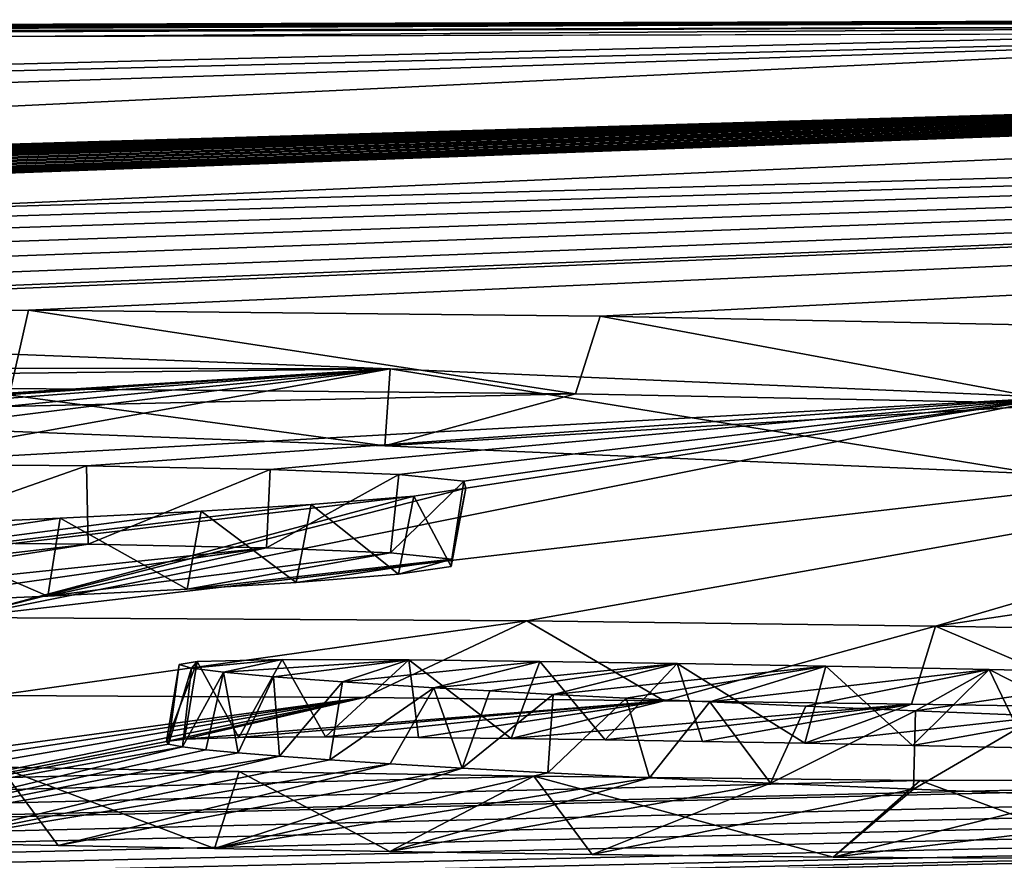
# Model space of a CAD drawing. Units: millimetres. Extents: x -92 to 92, y 23 to 128.
# Drawn here: x -2 to -2, y 128 to 128 of the extents above; entities that cross this region are included whole.
import ezdxf

# ---------------------------------------------------------------- set-up
doc = ezdxf.new("R2010")
doc.units = ezdxf.units.MM
doc.header["$LTSCALE"] = 65.185185
for name, color, linetype in [('100', 7, 'CONTINUOUS'), ('49', 7, 'CONTINUOUS'), ('77', 7, 'CONTINUOUS'), ('78', 7, 'CONTINUOUS'), ('82', 7, 'CONTINUOUS'), ('85', 7, 'CONTINUOUS'), ('90', 7, 'CONTINUOUS'), ('99', 7, 'CONTINUOUS')]:
    doc.layers.add(name, color=color, linetype=linetype)

msp = doc.modelspace()

# ---------------------------------------------------------------- linework, layer by layer
at = {"layer": '100', "color": 252, "linetype": 'Continuous', "true_color": 0x8c8c8c}
for points in [[(-2.13568, 127.8714, -12.19619), (-2.00386, 127.88011, -11.67952), (-1.82269, 127.87834, -11.82024), (-2.13568, 127.8714, -12.19619)], [(-1.88393, 127.86164, -12.81432), (-2.13568, 127.8714, -12.19619), (-1.82269, 127.87834, -11.82024), (-1.88393, 127.86164, -12.81432)], [(-1.88393, 127.86164, -12.81432), (-1.82269, 127.87834, -11.82024), (-1.6635, 127.87513, -12.0424), (-1.88393, 127.86164, -12.81432)], [(-1.67442, 127.85266, -13.3508), (-1.88393, 127.86164, -12.81432), (-1.6635, 127.87513, -12.0424), (-1.67442, 127.85266, -13.3508)]]:
    msp.add_3dface(points, dxfattribs=at)
at = {"layer": '49', "linetype": 'Continuous'}
for points in [[(-3.40284, 127.99208, 0.37888), (-1.51433, 127.99845, 0.01004), (-3.6221, 127.99108, 0.29332), (-3.40284, 127.99208, 0.37888)], [(-3.6221, 127.99108, 0.29332), (-1.51433, 127.99845, 0.01004), (-3.32706, 127.99249, 0.21147), (-3.6221, 127.99108, 0.29332)], [(-3.21893, 127.99284, 0.47993), (-1.51433, 127.99845, 0.01004), (-3.40284, 127.99208, 0.37888), (-3.21893, 127.99284, 0.47993)], [(-3.32706, 127.99249, 0.21147), (-1.51433, 127.99845, 0.01004), (-3.07836, 127.99359, 0.09793), (-3.32706, 127.99249, 0.21147)], [(-3.09468, 127.99329, 0.59721), (-1.51433, 127.99845, 0.01004), (-3.21893, 127.99284, 0.47993), (-3.09468, 127.99329, 0.59721)], [(-2.97088, 127.99366, 0.74369), (-1.51433, 127.99845, 0.01004), (-3.09468, 127.99329, 0.59721), (-2.97088, 127.99366, 0.74369)], [(-3.07836, 127.99359, 0.09793), (-1.51433, 127.99845, 0.01004), (-2.79633, 127.99471, -0.12309), (-3.07836, 127.99359, 0.09793)], [(-2.85113, 127.99396, 0.90118), (-1.51433, 127.99845, 0.01004), (-2.97088, 127.99366, 0.74369), (-2.85113, 127.99396, 0.90118)], [(-2.7558, 127.99412, 1.05389), (-1.51433, 127.99845, 0.01004), (-2.85113, 127.99396, 0.90118), (-2.7558, 127.99412, 1.05389)], [(-1.51433, 127.99845, 0.01004), (-1.51433, 127.99785, -0.94565), (-2.79633, 127.99471, -0.12309), (-1.51433, 127.99845, 0.01004)], [(-1.51433, 127.99783, 0.96017), (-1.51433, 127.99845, 0.01004), (-2.7558, 127.99412, 1.05389), (-1.51433, 127.99783, 0.96017)], [(-1.51433, 127.99643, -1.73031), (-1.51433, 127.99423, -2.5), (-21.13131, 127.50593, -16.8654), (-1.51433, 127.99643, -1.73031)], [(-1.51433, 127.99643, -1.73031), (-21.13131, 127.50593, -16.8654), (-2.90281, 127.99106, -2.19328), (-1.51433, 127.99643, -1.73031)], [(-0.75376, 127.99539, 2.5), (-1.51433, 127.99423, 2.5), (-11.69043, 127.50593, 24.37844), (-0.75376, 127.99539, 2.5)], [(-1.55587, 127.65858, 22.42254), (-0.75376, 127.99539, 2.5), (-11.69043, 127.50593, 24.37844), (-1.55587, 127.65858, 22.42254)], [(-8.86724, 127.7562, -16.79689), (-8.91955, 127.75438, -16.84926), (-0.75355, 127.99539, -2.5), (-8.86724, 127.7562, -16.79689)], [(-0.75355, 127.99539, -2.5), (-8.91955, 127.75438, -16.84926), (-1.51433, 127.99423, -2.5), (-0.75355, 127.99539, -2.5)], [(-8.8097, 127.75783, -16.75521), (-8.86724, 127.7562, -16.79689), (-0.75355, 127.99539, -2.5), (-8.8097, 127.75783, -16.75521)], [(-8.74851, 127.75921, -16.72647), (-8.8097, 127.75783, -16.75521), (-0.75355, 127.99539, -2.5), (-8.74851, 127.75921, -16.72647)], [(-8.68523, 127.76028, -16.71213), (-8.74851, 127.75921, -16.72647), (-0.75355, 127.99539, -2.5), (-8.68523, 127.76028, -16.71213)], [(-8.62481, 127.76084, -16.71853), (-8.68523, 127.76028, -16.71213), (-0.75355, 127.99539, -2.5), (-8.62481, 127.76084, -16.71853)], [(-8.56828, 127.76099, -16.74109), (-8.62481, 127.76084, -16.71853), (-0.75355, 127.99539, -2.5), (-8.56828, 127.76099, -16.74109)], [(-8.51719, 127.76074, -16.778), (-8.56828, 127.76099, -16.74109), (-0.75355, 127.99539, -2.5), (-8.51719, 127.76074, -16.778)], [(-8.46903, 127.76026, -16.82338), (-8.51719, 127.76074, -16.778), (-0.75355, 127.99539, -2.5), (-8.46903, 127.76026, -16.82338)], [(-8.42302, 127.75959, -16.87596), (-8.46903, 127.76026, -16.82338), (-0.75355, 127.99539, -2.5), (-8.42302, 127.75959, -16.87596)], [(-8.37758, 127.75882, -16.93234), (-8.42302, 127.75959, -16.87596), (-0.75355, 127.99539, -2.5), (-8.37758, 127.75882, -16.93234)], [(-8.33075, 127.75795, -16.99318), (-8.37758, 127.75882, -16.93234), (-0.75355, 127.99539, -2.5), (-8.33075, 127.75795, -16.99318)], [(-8.28112, 127.75701, -17.05843), (-8.33075, 127.75795, -16.99318), (-0.75355, 127.99539, -2.5), (-8.28112, 127.75701, -17.05843)], [(-8.22856, 127.75599, -17.12795), (-8.28112, 127.75701, -17.05843), (-0.75355, 127.99539, -2.5), (-8.22856, 127.75599, -17.12795)], [(-8.17266, 127.7549, -17.20173), (-8.22856, 127.75599, -17.12795), (-0.75355, 127.99539, -2.5), (-8.17266, 127.7549, -17.20173)], [(-8.11272, 127.75374, -17.27982), (-8.17266, 127.7549, -17.20173), (-0.75355, 127.99539, -2.5), (-8.11272, 127.75374, -17.27982)], [(-8.06413, 127.75284, -17.34103), (-8.11272, 127.75374, -17.27982), (-0.75355, 127.99539, -2.5), (-8.06413, 127.75284, -17.34103)], [(-8.01223, 127.75191, -17.40466), (-8.06413, 127.75284, -17.34103), (-0.75355, 127.99539, -2.5), (-8.01223, 127.75191, -17.40466)], [(-7.95558, 127.75098, -17.46992), (-8.01223, 127.75191, -17.40466), (-0.75355, 127.99539, -2.5), (-7.95558, 127.75098, -17.46992)], [(-7.89293, 127.75007, -17.5368), (-7.95558, 127.75098, -17.46992), (-0.75355, 127.99539, -2.5), (-7.89293, 127.75007, -17.5368)], [(-7.83817, 127.74937, -17.59072), (-7.89293, 127.75007, -17.5368), (-0.75355, 127.99539, -2.5), (-7.83817, 127.74937, -17.59072)], [(-7.77678, 127.7488, -17.64193), (-7.83817, 127.74937, -17.59072), (-0.75355, 127.99539, -2.5), (-7.77678, 127.7488, -17.64193)], [(-7.709, 127.74833, -17.69137), (-7.77678, 127.7488, -17.64193), (-0.75355, 127.99539, -2.5), (-7.709, 127.74833, -17.69137)], [(-7.63473, 127.748, -17.73713), (-7.709, 127.74833, -17.69137), (-0.75355, 127.99539, -2.5), (-7.63473, 127.748, -17.73713)], [(-7.5531, 127.74791, -17.77589), (-7.63473, 127.748, -17.73713), (-0.75355, 127.99539, -2.5), (-7.5531, 127.74791, -17.77589)], [(-6.99188, 127.77454, -16.8745), (-7.5531, 127.74791, -17.77589), (-0.75355, 127.99539, -2.5), (-6.99188, 127.77454, -16.8745)], [(-6.94248, 127.77648, -16.80966), (-6.99188, 127.77454, -16.8745), (-0.75355, 127.99539, -2.5), (-6.94248, 127.77648, -16.80966)], [(-6.86536, 127.77825, -16.76321), (-6.94248, 127.77648, -16.80966), (-0.75355, 127.99539, -2.5), (-6.86536, 127.77825, -16.76321)], [(-6.80323, 127.77935, -16.74021), (-6.86536, 127.77825, -16.76321), (-0.75355, 127.99539, -2.5), (-6.80323, 127.77935, -16.74021)], [(-6.73799, 127.78029, -16.72476), (-6.80323, 127.77935, -16.74021), (-0.75355, 127.99539, -2.5), (-6.73799, 127.78029, -16.72476)], [(-6.67107, 127.78102, -16.71945), (-6.73799, 127.78029, -16.72476), (-0.75355, 127.99539, -2.5), (-6.67107, 127.78102, -16.71945)], [(-6.60283, 127.78146, -16.72709), (-6.67107, 127.78102, -16.71945), (-0.75355, 127.99539, -2.5), (-6.60283, 127.78146, -16.72709)], [(-6.54698, 127.78138, -16.75256), (-6.60283, 127.78146, -16.72709), (-0.75355, 127.99539, -2.5), (-6.54698, 127.78138, -16.75256)], [(-4.49924, 127.88168, -12.44434), (-6.54698, 127.78138, -16.75256), (-0.75355, 127.99539, -2.5), (-4.49924, 127.88168, -12.44434)], [(-4.45072, 127.88361, -12.34624), (-4.49924, 127.88168, -12.44434), (-0.75355, 127.99539, -2.5), (-4.45072, 127.88361, -12.34624)], [(-4.39361, 127.88565, -12.24399), (-4.45072, 127.88361, -12.34624), (-0.75355, 127.99539, -2.5), (-4.39361, 127.88565, -12.24399)], [(-4.32468, 127.88777, -12.14025), (-4.39361, 127.88565, -12.24399), (-0.75355, 127.99539, -2.5), (-4.32468, 127.88777, -12.14025)], [(-4.24233, 127.88995, -12.0357), (-4.32468, 127.88777, -12.14025), (-0.75355, 127.99539, -2.5), (-4.24233, 127.88995, -12.0357)], [(-4.14058, 127.89213, -11.9372), (-4.24233, 127.88995, -12.0357), (-0.75355, 127.99539, -2.5), (-4.14058, 127.89213, -11.9372)], [(-4.01841, 127.89427, -11.8459), (-4.14058, 127.89213, -11.9372), (-0.75355, 127.99539, -2.5), (-4.01841, 127.89427, -11.8459)], [(-3.87265, 127.89627, -11.76882), (-4.01841, 127.89427, -11.8459), (-0.75355, 127.99539, -2.5), (-3.87265, 127.89627, -11.76882)], [(-3.70545, 127.89811, -11.70685), (-3.87265, 127.89627, -11.76882), (-0.75355, 127.99539, -2.5), (-3.70545, 127.89811, -11.70685)], [(-3.51828, 127.8997, -11.66454), (-3.70545, 127.89811, -11.70685), (-0.75355, 127.99539, -2.5), (-3.51828, 127.8997, -11.66454)], [(-3.32254, 127.9009, -11.64528), (-3.51828, 127.8997, -11.66454), (-0.75355, 127.99539, -2.5), (-3.32254, 127.9009, -11.64528)], [(-3.32254, 127.9009, -11.64528), (0, 127.99578, -2.5), (-3.12566, 127.90163, -11.65336), (-3.32254, 127.9009, -11.64528)], [(0, 127.99578, -2.5), (-3.32254, 127.9009, -11.64528), (-0.75355, 127.99539, -2.5), (0, 127.99578, -2.5)], [(-3.12566, 127.90163, -11.65336), (0, 127.99578, -2.5), (-2.93826, 127.9018, -11.69137), (-3.12566, 127.90163, -11.65336)], [(-2.93826, 127.9018, -11.69137), (0, 127.99578, -2.5), (-2.76226, 127.90138, -11.76087), (-2.93826, 127.9018, -11.69137)], [(-2.64439, 127.99279, -1.91939), (-1.51433, 127.99643, -1.73031), (-2.90281, 127.99106, -2.19328), (-2.64439, 127.99279, -1.91939)], [(-2.79633, 127.99471, -0.12309), (-1.51433, 127.99785, -0.94565), (-2.59082, 127.99536, -0.39148), (-2.79633, 127.99471, -0.12309)], [(-2.76226, 127.90138, -11.76087), (0, 127.99578, -2.5), (-2.61112, 127.90036, -11.8589), (-2.76226, 127.90138, -11.76087)], [(-2.37981, 127.99404, 1.77853), (-1.51433, 127.99783, 0.96017), (-2.7558, 127.99412, 1.05389), (-2.37981, 127.99404, 1.77853)], [(-1.51433, 127.99785, -0.94565), (-1.51433, 127.99643, -1.73031), (-2.64439, 127.99279, -1.91939), (-1.51433, 127.99785, -0.94565)], [(-2.46492, 127.9943, -1.53616), (-1.51433, 127.99785, -0.94565), (-2.64439, 127.99279, -1.91939), (-2.46492, 127.9943, -1.53616)], [(-2.61112, 127.90036, -11.8589), (0, 127.99578, -2.5), (-2.48281, 127.89877, -11.98547), (-2.61112, 127.90036, -11.8589)], [(-2.59082, 127.99536, -0.39148), (-1.51433, 127.99785, -0.94565), (-2.45744, 127.99557, -0.72028), (-2.59082, 127.99536, -0.39148)], [(-2.48281, 127.89877, -11.98547), (0, 127.99578, -2.5), (-2.2621, 127.90255, -11.79374), (-2.48281, 127.89877, -11.98547)], [(-2.41132, 127.99524, -1.11187), (-1.51433, 127.99785, -0.94565), (-2.46492, 127.9943, -1.53616), (-2.41132, 127.99524, -1.11187)], [(-2.45744, 127.99557, -0.72028), (-1.51433, 127.99785, -0.94565), (-2.41132, 127.99524, -1.11187), (-2.45744, 127.99557, -0.72028)], [(-1.51433, 127.99641, 1.73712), (-1.51433, 127.99783, 0.96017), (-2.37981, 127.99404, 1.77853), (-1.51433, 127.99641, 1.73712)], [(-2.00546, 127.99306, 2.5), (-1.51433, 127.99641, 1.73712), (-2.37981, 127.99404, 1.77853), (-2.00546, 127.99306, 2.5)], [(-2.2621, 127.90255, -11.79374), (0, 127.99578, -2.5), (-2.17878, 127.90477, -11.66966), (-2.2621, 127.90255, -11.79374)], [(-2.17878, 127.90477, -11.66966), (0, 127.99578, -2.5), (-1.99825, 127.90516, -11.67735), (-2.17878, 127.90477, -11.66966)], [(-1.51433, 127.99423, 2.5), (-1.51433, 127.99641, 1.73712), (-2.00546, 127.99306, 2.5), (-1.51433, 127.99423, 2.5)], [(-1.99825, 127.90516, -11.67735), (0, 127.99578, -2.5), (-1.81478, 127.90332, -11.82326), (-1.99825, 127.90516, -11.67735)], [(-1.81478, 127.90332, -11.82326), (0, 127.99578, -2.5), (-1.6575, 127.90013, -12.04388), (-1.81478, 127.90332, -11.82326)], [(-1.51433, 127.99423, -2.5), (-8.96092, 127.75244, -16.91226), (-21.13131, 127.50593, -16.8654), (-1.51433, 127.99423, -2.5)], [(-11.69043, 127.50593, 24.37844), (-1.51433, 127.99423, 2.5), (-2.00546, 127.99306, 2.5), (-11.69043, 127.50593, 24.37844)], [(-8.91955, 127.75438, -16.84926), (-8.96092, 127.75244, -16.91226), (-1.51433, 127.99423, -2.5), (-8.91955, 127.75438, -16.84926)], [(-1.8822, 127.88635, -12.83125), (-2.19008, 127.88692, -12.74955), (-2.13982, 127.89636, -12.1983), (-1.8822, 127.88635, -12.83125)], [(-2.40331, 127.85295, -14.55485), (-2.43224, 127.85138, -14.62937), (-1.8822, 127.88635, -12.83125), (-2.40331, 127.85295, -14.55485)], [(-2.43224, 127.85138, -14.62937), (-2.19298, 127.88273, -12.98981), (-1.8822, 127.88635, -12.83125), (-2.43224, 127.85138, -14.62937)], [(-2.3548, 127.85434, -14.49164), (-2.40331, 127.85295, -14.55485), (-1.8822, 127.88635, -12.83125), (-2.3548, 127.85434, -14.49164)], [(-2.28342, 127.85545, -14.44636), (-2.3548, 127.85434, -14.49164), (-1.8822, 127.88635, -12.83125), (-2.28342, 127.85545, -14.44636)], [(-2.19303, 127.85605, -14.42961), (-2.28342, 127.85545, -14.44636), (-1.8822, 127.88635, -12.83125), (-2.19303, 127.85605, -14.42961)], [(-2.12446, 127.85612, -14.43637), (-2.19303, 127.85605, -14.42961), (-1.8822, 127.88635, -12.83125), (-2.12446, 127.85612, -14.43637)], [(-2.19298, 127.88273, -12.98981), (-2.19008, 127.88692, -12.74955), (-1.8822, 127.88635, -12.83125), (-2.19298, 127.88273, -12.98981)], [(-2.0515, 127.85588, -14.45933), (-2.12446, 127.85612, -14.43637), (-1.8822, 127.88635, -12.83125), (-2.0515, 127.85588, -14.45933)], [(-1.66849, 127.87716, -13.37903), (-2.0515, 127.85588, -14.45933), (-1.8822, 127.88635, -12.83125), (-1.66849, 127.87716, -13.37903)], [(-1.97967, 127.85523, -14.50257), (-2.0515, 127.85588, -14.45933), (-1.66849, 127.87716, -13.37903), (-1.97967, 127.85523, -14.50257)], [(-2.02014, 127.80659, -16.79678), (-1.85794, 127.84806, -14.87928), (-1.66849, 127.87716, -13.37903), (-2.02014, 127.80659, -16.79678)], [(-1.48451, 127.86886, -13.85173), (-2.02014, 127.80659, -16.79678), (-1.66849, 127.87716, -13.37903), (-1.48451, 127.86886, -13.85173)], [(-1.92073, 127.85407, -14.56937), (-1.97967, 127.85523, -14.50257), (-1.66849, 127.87716, -13.37903), (-1.92073, 127.85407, -14.56937)], [(-1.8794, 127.85243, -14.65775), (-1.92073, 127.85407, -14.56937), (-1.66849, 127.87716, -13.37903), (-1.8794, 127.85243, -14.65775)], [(-1.85849, 127.85037, -14.7639), (-1.8794, 127.85243, -14.65775), (-1.66849, 127.87716, -13.37903), (-1.85849, 127.85037, -14.7639)], [(-1.85794, 127.84806, -14.87928), (-1.85849, 127.85037, -14.7639), (-1.66849, 127.87716, -13.37903), (-1.85794, 127.84806, -14.87928)], [(-1.83836, 127.80548, -16.86613), (-2.02014, 127.80659, -16.79678), (-1.48451, 127.86886, -13.85173), (-1.83836, 127.80548, -16.86613)], [(-1.70718, 127.80377, -16.95489), (-1.83836, 127.80548, -16.86613), (-1.48451, 127.86886, -13.85173), (-1.70718, 127.80377, -16.95489)], [(-1.32013, 127.86144, -14.25859), (-1.70718, 127.80377, -16.95489), (-1.48451, 127.86886, -13.85173), (-1.32013, 127.86144, -14.25859)], [(-1.60408, 127.80204, -17.04041), (-1.70718, 127.80377, -16.95489), (-1.32013, 127.86144, -14.25859), (-1.60408, 127.80204, -17.04041)], [(-1.87457, 127.84555, -15.00183), (-1.85794, 127.84806, -14.87928), (-2.02014, 127.80659, -16.79678), (-1.87457, 127.84555, -15.00183)], [(-1.90755, 127.84284, -15.13049), (-1.87457, 127.84555, -15.00183), (-2.21422, 127.80534, -16.82735), (-1.90755, 127.84284, -15.13049)], [(-2.21422, 127.80534, -16.82735), (-1.87457, 127.84555, -15.00183), (-2.02014, 127.80659, -16.79678), (-2.21422, 127.80534, -16.82735)], [(-1.94279, 127.8407, -15.23057), (-1.90755, 127.84284, -15.13049), (-2.21422, 127.80534, -16.82735), (-1.94279, 127.8407, -15.23057)], [(-1.98803, 127.83843, -15.33443), (-1.94279, 127.8407, -15.23057), (-2.21422, 127.80534, -16.82735), (-1.98803, 127.83843, -15.33443)], [(-2.04428, 127.83604, -15.44183), (-1.98803, 127.83843, -15.33443), (-2.21422, 127.80534, -16.82735), (-2.04428, 127.83604, -15.44183)], [(-1.94413, 127.79247, -17.41595), (-1.91679, 127.79313, -17.39123), (-1.94591, 127.7903, -17.50802), (-1.94413, 127.79247, -17.41595)], [(-1.94591, 127.7903, -17.50802), (-1.91679, 127.79313, -17.39123), (-1.93564, 127.789, -17.56369), (-1.94591, 127.7903, -17.50802)], [(-1.91679, 127.79313, -17.39123), (-1.87614, 127.79299, -17.40141), (-1.93564, 127.789, -17.56369), (-1.91679, 127.79313, -17.39123)], [(-1.93564, 127.789, -17.56369), (-1.87614, 127.79299, -17.40141), (-1.91963, 127.78755, -17.62645), (-1.93564, 127.789, -17.56369)], [(-1.91963, 127.78755, -17.62645), (-1.87614, 127.79299, -17.40141), (-1.89746, 127.78591, -17.6977), (-1.91963, 127.78755, -17.62645)], [(-1.87614, 127.79299, -17.40141), (-1.83419, 127.79249, -17.4273), (-1.89746, 127.78591, -17.6977), (-1.87614, 127.79299, -17.40141)], [(-1.94988, 127.79145, -17.45874), (-1.94413, 127.79247, -17.41595), (-1.94591, 127.7903, -17.50802), (-1.94988, 127.79145, -17.45874)], [(-1.89746, 127.78591, -17.6977), (-1.83419, 127.79249, -17.4273), (-1.86811, 127.78404, -17.77885), (-1.89746, 127.78591, -17.6977)], [(-1.83419, 127.79249, -17.4273), (-1.79012, 127.79178, -17.46179), (-1.86811, 127.78404, -17.77885), (-1.83419, 127.79249, -17.4273)], [(-1.86811, 127.78404, -17.77885), (-1.79012, 127.79178, -17.46179), (-1.85024, 127.78301, -17.82358), (-1.86811, 127.78404, -17.77885)], [(-1.85024, 127.78301, -17.82358), (-1.79012, 127.79178, -17.46179), (-1.82984, 127.7819, -17.87143), (-1.85024, 127.78301, -17.82358)], [(-1.79012, 127.79178, -17.46179), (-1.74241, 127.7909, -17.50406), (-1.82984, 127.7819, -17.87143), (-1.79012, 127.79178, -17.46179)], [(-1.82984, 127.7819, -17.87143), (-1.74241, 127.7909, -17.50406), (-1.80646, 127.78072, -17.9227), (-1.82984, 127.7819, -17.87143)], [(-1.80646, 127.78072, -17.9227), (-1.74241, 127.7909, -17.50406), (-1.77958, 127.77945, -17.97769), (-1.80646, 127.78072, -17.9227)], [(-1.74241, 127.7909, -17.50406), (-1.68999, 127.78983, -17.55429), (-1.77958, 127.77945, -17.97769), (-1.74241, 127.7909, -17.50406)], [(-1.77958, 127.77945, -17.97769), (-1.68999, 127.78983, -17.55429), (-1.74875, 127.77809, -18.03681), (-1.77958, 127.77945, -17.97769)], [(-1.74875, 127.77809, -18.03681), (-1.68999, 127.78983, -17.55429), (-1.71361, 127.77662, -18.10037), (-1.74875, 127.77809, -18.03681)], [(-1.68999, 127.78983, -17.55429), (-1.63177, 127.78856, -17.61316), (-1.71361, 127.77662, -18.10037), (-1.68999, 127.78983, -17.55429)], [(-1.71361, 127.77662, -18.10037), (-1.63177, 127.78856, -17.61316), (-1.67393, 127.77503, -18.16872), (-1.71361, 127.77662, -18.10037)], [(-0.73501, 127.76449, -18.65378), (-11.71119, 127.50593, -24.36847), (-0.81018, 127.76663, -18.56538), (-0.73501, 127.76449, -18.65378)], [(-0.81018, 127.76663, -18.56538), (-11.71119, 127.50593, -24.36847), (-1.4069, 127.75713, -18.90537), (-0.81018, 127.76663, -18.56538)], [(-0.65941, 127.76243, -18.73785), (-11.71119, 127.50593, -24.36847), (-0.73501, 127.76449, -18.65378), (-0.65941, 127.76243, -18.73785)], [(-0.58268, 127.76059, -18.8131), (-11.71119, 127.50593, -24.36847), (-0.65941, 127.76243, -18.73785), (-0.58268, 127.76059, -18.8131)], [(-0.16429, 127.74426, -19.45275), (-11.71119, 127.50593, -24.36847), (-0.18515, 127.76067, -18.81786), (-0.16429, 127.74426, -19.45275)], [(-0.18515, 127.76067, -18.81786), (-11.71119, 127.50593, -24.36847), (-0.2566, 127.75912, -18.87786), (-0.18515, 127.76067, -18.81786)], [(-0.50419, 127.75912, -18.87283), (-11.71119, 127.50593, -24.36847), (-0.58268, 127.76059, -18.8131), (-0.50419, 127.75912, -18.87283)], [(-0.2566, 127.75912, -18.87786), (-11.71119, 127.50593, -24.36847), (-0.33829, 127.75825, -18.91082), (-0.2566, 127.75912, -18.87786)], [(-0.42269, 127.75826, -18.9086), (-11.71119, 127.50593, -24.36847), (-0.50419, 127.75912, -18.87283), (-0.42269, 127.75826, -18.9086)], [(-1.93062, 127.75712, -18.85945), (-11.71119, 127.50593, -24.36847), (-2.00732, 127.75854, -18.79542), (-1.93062, 127.75712, -18.85945)], [(-0.33829, 127.75825, -18.91082), (-11.71119, 127.50593, -24.36847), (-0.42269, 127.75826, -18.9086), (-0.33829, 127.75825, -18.91082)], [(-1.4069, 127.75713, -18.90537), (-11.71119, 127.50593, -24.36847), (-1.54808, 127.75444, -18.99912), (-1.4069, 127.75713, -18.90537)], [(-1.83607, 127.75561, -18.92791), (-11.71119, 127.50593, -24.36847), (-1.93062, 127.75712, -18.85945), (-1.83607, 127.75561, -18.92791)], [(-1.71208, 127.75428, -18.99138), (-11.71119, 127.50593, -24.36847), (-1.83607, 127.75561, -18.92791), (-1.71208, 127.75428, -18.99138)], [(-1.54808, 127.75444, -18.99912), (-11.71119, 127.50593, -24.36847), (-1.71208, 127.75428, -18.99138), (-1.54808, 127.75444, -18.99912)], [(-0.11451, 127.74125, -19.5672), (-11.71119, 127.50593, -24.36847), (-0.16429, 127.74426, -19.45275), (-0.11451, 127.74125, -19.5672)], [(0, 127.73962, -19.62894), (-11.71119, 127.50593, -24.36847), (-0.11451, 127.74125, -19.5672), (0, 127.73962, -19.62894)], [(0, 127.73962, -19.62894), (0, 127.63205, -23.33303), (-11.71119, 127.50593, -24.36847), (0, 127.73962, -19.62894)]]:
    msp.add_3dface(points, dxfattribs=at)
at = {"layer": '77', "linetype": 'Continuous'}
for points in [[(-2.0515, 127.85588, -14.45933), (-1.97967, 127.85523, -14.50257), (-2.0495, 127.83078, -14.46452), (-2.0515, 127.85588, -14.45933)], [(-2.0495, 127.83078, -14.46452), (-1.97967, 127.85523, -14.50257), (-1.9791, 127.83011, -14.50826), (-2.0495, 127.83078, -14.46452)], [(-1.97967, 127.85523, -14.50257), (-1.92073, 127.85407, -14.56937), (-1.9791, 127.83011, -14.50826), (-1.97967, 127.85523, -14.50257)], [(-1.9791, 127.83011, -14.50826), (-1.92073, 127.85407, -14.56937), (-1.92181, 127.82895, -14.57525), (-1.9791, 127.83011, -14.50826)], [(-1.92073, 127.85407, -14.56937), (-1.8794, 127.85243, -14.65775), (-1.92181, 127.82895, -14.57525), (-1.92073, 127.85407, -14.56937)], [(-1.92181, 127.82895, -14.57525), (-1.8794, 127.85243, -14.65775), (-1.88205, 127.82731, -14.66331), (-1.92181, 127.82895, -14.57525)], [(-1.8794, 127.85243, -14.65775), (-1.85849, 127.85037, -14.7639), (-1.88205, 127.82731, -14.66331), (-1.8794, 127.85243, -14.65775)], [(-1.88205, 127.82731, -14.66331), (-1.85849, 127.85037, -14.7639), (-1.8624, 127.82526, -14.76856), (-1.88205, 127.82731, -14.66331)], [(-1.85849, 127.85037, -14.7639), (-1.85794, 127.84806, -14.87928), (-1.8624, 127.82526, -14.76856), (-1.85849, 127.85037, -14.7639)], [(-1.85794, 127.84806, -14.87928), (-1.87457, 127.84555, -15.00183), (-1.86256, 127.82298, -14.8826), (-1.85794, 127.84806, -14.87928)], [(-1.8624, 127.82526, -14.76856), (-1.85794, 127.84806, -14.87928), (-1.86256, 127.82298, -14.8826), (-1.8624, 127.82526, -14.76856)], [(-1.87457, 127.84555, -15.00183), (-1.90755, 127.84284, -15.13049), (-1.87947, 127.82049, -15.00367), (-1.87457, 127.84555, -15.00183)], [(-1.86256, 127.82298, -14.8826), (-1.87457, 127.84555, -15.00183), (-1.87947, 127.82049, -15.00367), (-1.86256, 127.82298, -14.8826)], [(-1.94279, 127.8407, -15.23057), (-1.98803, 127.83843, -15.33443), (-1.9473, 127.8157, -15.22963), (-1.94279, 127.8407, -15.23057)], [(-1.91235, 127.81782, -15.13076), (-1.94279, 127.8407, -15.23057), (-1.9473, 127.8157, -15.22963), (-1.91235, 127.81782, -15.13076)], [(-1.90755, 127.84284, -15.13049), (-1.94279, 127.8407, -15.23057), (-1.91235, 127.81782, -15.13076), (-1.90755, 127.84284, -15.13049)], [(-1.87947, 127.82049, -15.00367), (-1.90755, 127.84284, -15.13049), (-1.91235, 127.81782, -15.13076), (-1.87947, 127.82049, -15.00367)], [(-1.98803, 127.83843, -15.33443), (-2.04428, 127.83604, -15.44183), (-1.99206, 127.81346, -15.33225), (-1.98803, 127.83843, -15.33443)], [(-1.9473, 127.8157, -15.22963), (-1.98803, 127.83843, -15.33443), (-1.99206, 127.81346, -15.33225), (-1.9473, 127.8157, -15.22963)], [(-1.99206, 127.81346, -15.33225), (-2.04428, 127.83604, -15.44183), (-2.04762, 127.8111, -15.43839), (-1.99206, 127.81346, -15.33225)]]:
    msp.add_3dface(points, dxfattribs=at)
at = {"layer": '78', "color": 252, "linetype": 'Continuous', "true_color": 0x8c8c8c}
for points in [[(-2.0495, 127.83078, -14.46452), (-1.9791, 127.83011, -14.50826), (-2.18252, 127.80653, -15.63784), (-2.0495, 127.83078, -14.46452)], [(-1.9791, 127.83011, -14.50826), (-2.11698, 127.80859, -15.54901), (-2.18252, 127.80653, -15.63784), (-1.9791, 127.83011, -14.50826)], [(-1.9791, 127.83011, -14.50826), (-1.92181, 127.82895, -14.57525), (-2.11698, 127.80859, -15.54901), (-1.9791, 127.83011, -14.50826)], [(-1.92181, 127.82895, -14.57525), (-2.04762, 127.8111, -15.43839), (-2.11698, 127.80859, -15.54901), (-1.92181, 127.82895, -14.57525)], [(-1.92181, 127.82895, -14.57525), (-1.99206, 127.81346, -15.33225), (-2.04762, 127.8111, -15.43839), (-1.92181, 127.82895, -14.57525)], [(-1.92181, 127.82895, -14.57525), (-1.88205, 127.82731, -14.66331), (-1.99206, 127.81346, -15.33225), (-1.92181, 127.82895, -14.57525)], [(-1.88205, 127.82731, -14.66331), (-1.9473, 127.8157, -15.22963), (-1.99206, 127.81346, -15.33225), (-1.88205, 127.82731, -14.66331)], [(-1.88205, 127.82731, -14.66331), (-1.8624, 127.82526, -14.76856), (-1.9473, 127.8157, -15.22963), (-1.88205, 127.82731, -14.66331)], [(-1.8624, 127.82526, -14.76856), (-1.91235, 127.81782, -15.13076), (-1.9473, 127.8157, -15.22963), (-1.8624, 127.82526, -14.76856)], [(-1.8624, 127.82526, -14.76856), (-1.87947, 127.82049, -15.00367), (-1.91235, 127.81782, -15.13076), (-1.8624, 127.82526, -14.76856)], [(-1.8624, 127.82526, -14.76856), (-1.86256, 127.82298, -14.8826), (-1.87947, 127.82049, -15.00367), (-1.8624, 127.82526, -14.76856)]]:
    msp.add_3dface(points, dxfattribs=at)
at = {"layer": '82', "linetype": 'Continuous'}
for points in [[(-2.02014, 127.80659, -16.79678), (-1.83836, 127.80548, -16.86613), (-2.00912, 127.78149, -16.80213), (-2.02014, 127.80659, -16.79678)], [(-2.00912, 127.78149, -16.80213), (-1.83836, 127.80548, -16.86613), (-1.89052, 127.78088, -16.84275), (-2.00912, 127.78149, -16.80213)], [(-1.89052, 127.78088, -16.84275), (-1.83836, 127.80548, -16.86613), (-1.79423, 127.77987, -16.89755), (-1.89052, 127.78088, -16.84275)], [(-1.83836, 127.80548, -16.86613), (-1.70718, 127.80377, -16.95489), (-1.79423, 127.77987, -16.89755), (-1.83836, 127.80548, -16.86613)], [(-1.79423, 127.77987, -16.89755), (-1.70718, 127.80377, -16.95489), (-1.71484, 127.77877, -16.95384), (-1.79423, 127.77987, -16.89755)], [(-1.71484, 127.77877, -16.95384), (-1.70718, 127.80377, -16.95489), (-1.64611, 127.77765, -17.00918), (-1.71484, 127.77877, -16.95384)], [(-1.70718, 127.80377, -16.95489), (-1.60408, 127.80204, -17.04041), (-1.64611, 127.77765, -17.00918), (-1.70718, 127.80377, -16.95489)], [(-1.91679, 127.79313, -17.39123), (-1.94413, 127.79247, -17.41595), (-1.93078, 127.76809, -17.39109), (-1.91679, 127.79313, -17.39123)], [(-1.9029, 127.76827, -17.38654), (-1.91679, 127.79313, -17.39123), (-1.93078, 127.76809, -17.39109), (-1.9029, 127.76827, -17.38654)], [(-1.87614, 127.79299, -17.40141), (-1.91679, 127.79313, -17.39123), (-1.9029, 127.76827, -17.38654), (-1.87614, 127.79299, -17.40141)], [(-1.87308, 127.76809, -17.39734), (-1.87614, 127.79299, -17.40141), (-1.9029, 127.76827, -17.38654), (-1.87308, 127.76809, -17.39734)], [(-1.83419, 127.79249, -17.4273), (-1.87614, 127.79299, -17.40141), (-1.8434, 127.76775, -17.41492), (-1.83419, 127.79249, -17.4273)], [(-1.8434, 127.76775, -17.41492), (-1.87614, 127.79299, -17.40141), (-1.87308, 127.76809, -17.39734), (-1.8434, 127.76775, -17.41492)], [(-1.94413, 127.79247, -17.41595), (-1.94988, 127.79145, -17.45874), (-1.9539, 127.76676, -17.44503), (-1.94413, 127.79247, -17.41595)], [(-1.94812, 127.76752, -17.41343), (-1.94413, 127.79247, -17.41595), (-1.9539, 127.76676, -17.44503), (-1.94812, 127.76752, -17.41343)], [(-1.9539, 127.76676, -17.44503), (-1.94988, 127.79145, -17.45874), (-1.95332, 127.76594, -17.47983), (-1.9539, 127.76676, -17.44503)], [(-1.94988, 127.79145, -17.45874), (-1.94591, 127.7903, -17.50802), (-1.95332, 127.76594, -17.47983), (-1.94988, 127.79145, -17.45874)], [(-1.95332, 127.76594, -17.47983), (-1.94591, 127.7903, -17.50802), (-1.94884, 127.76506, -17.5173), (-1.95332, 127.76594, -17.47983)], [(-1.94591, 127.7903, -17.50802), (-1.93564, 127.789, -17.56369), (-1.94884, 127.76506, -17.5173), (-1.94591, 127.7903, -17.50802)], [(-1.93078, 127.76809, -17.39109), (-1.94413, 127.79247, -17.41595), (-1.94812, 127.76752, -17.41343), (-1.93078, 127.76809, -17.39109)], [(-1.81318, 127.76731, -17.43682), (-1.83419, 127.79249, -17.4273), (-1.8434, 127.76775, -17.41492), (-1.81318, 127.76731, -17.43682)], [(-1.79012, 127.79178, -17.46179), (-1.83419, 127.79249, -17.4273), (-1.81318, 127.76731, -17.43682), (-1.79012, 127.79178, -17.46179)], [(-1.78191, 127.76678, -17.46232), (-1.79012, 127.79178, -17.46179), (-1.81318, 127.76731, -17.43682), (-1.78191, 127.76678, -17.46232)], [(-1.74241, 127.7909, -17.50406), (-1.79012, 127.79178, -17.46179), (-1.74915, 127.76618, -17.49124), (-1.74241, 127.7909, -17.50406)], [(-1.74915, 127.76618, -17.49124), (-1.79012, 127.79178, -17.46179), (-1.78191, 127.76678, -17.46232), (-1.74915, 127.76618, -17.49124)], [(-1.71456, 127.76549, -17.52359), (-1.74241, 127.7909, -17.50406), (-1.74915, 127.76618, -17.49124), (-1.71456, 127.76549, -17.52359)], [(-1.68999, 127.78983, -17.55429), (-1.74241, 127.7909, -17.50406), (-1.71456, 127.76549, -17.52359), (-1.68999, 127.78983, -17.55429)], [(-1.67787, 127.76473, -17.55945), (-1.68999, 127.78983, -17.55429), (-1.71456, 127.76549, -17.52359), (-1.67787, 127.76473, -17.55945)], [(-1.63177, 127.78856, -17.61316), (-1.68999, 127.78983, -17.55429), (-1.63879, 127.76388, -17.59896), (-1.63177, 127.78856, -17.61316)], [(-1.63879, 127.76388, -17.59896), (-1.68999, 127.78983, -17.55429), (-1.67787, 127.76473, -17.55945), (-1.63879, 127.76388, -17.59896)], [(-1.94884, 127.76506, -17.5173), (-1.93564, 127.789, -17.56369), (-1.94128, 127.76413, -17.55765), (-1.94884, 127.76506, -17.5173)], [(-1.94128, 127.76413, -17.55765), (-1.93564, 127.789, -17.56369), (-1.9309, 127.76312, -17.60105), (-1.94128, 127.76413, -17.55765)], [(-1.93564, 127.789, -17.56369), (-1.91963, 127.78755, -17.62645), (-1.9309, 127.76312, -17.60105), (-1.93564, 127.789, -17.56369)], [(-1.9309, 127.76312, -17.60105), (-1.91963, 127.78755, -17.62645), (-1.91772, 127.76204, -17.64788), (-1.9309, 127.76312, -17.60105)], [(-1.91963, 127.78755, -17.62645), (-1.89746, 127.78591, -17.6977), (-1.91772, 127.76204, -17.64788), (-1.91963, 127.78755, -17.62645)], [(-1.91772, 127.76204, -17.64788), (-1.89746, 127.78591, -17.6977), (-1.90158, 127.76087, -17.6985), (-1.91772, 127.76204, -17.64788)], [(-1.89746, 127.78591, -17.6977), (-1.86811, 127.78404, -17.77885), (-1.90158, 127.76087, -17.6985), (-1.89746, 127.78591, -17.6977)], [(-1.90158, 127.76087, -17.6985), (-1.86811, 127.78404, -17.77885), (-1.88217, 127.75961, -17.75336), (-1.90158, 127.76087, -17.6985)], [(-1.88217, 127.75961, -17.75336), (-1.86811, 127.78404, -17.77885), (-1.85907, 127.75823, -17.8129), (-1.88217, 127.75961, -17.75336)], [(-1.86811, 127.78404, -17.77885), (-1.85024, 127.78301, -17.82358), (-1.85907, 127.75823, -17.8129), (-1.86811, 127.78404, -17.77885)], [(-1.85024, 127.78301, -17.82358), (-1.82984, 127.7819, -17.87143), (-1.85907, 127.75823, -17.8129), (-1.85024, 127.78301, -17.82358)], [(-1.85907, 127.75823, -17.8129), (-1.82984, 127.7819, -17.87143), (-1.83162, 127.75674, -17.87757), (-1.85907, 127.75823, -17.8129)], [(-1.82984, 127.7819, -17.87143), (-1.80646, 127.78072, -17.9227), (-1.83162, 127.75674, -17.87757), (-1.82984, 127.7819, -17.87143)], [(-1.83162, 127.75674, -17.87757), (-1.80646, 127.78072, -17.9227), (-1.79897, 127.75512, -17.94778), (-1.83162, 127.75674, -17.87757)], [(-1.80646, 127.78072, -17.9227), (-1.77958, 127.77945, -17.97769), (-1.79897, 127.75512, -17.94778), (-1.80646, 127.78072, -17.9227)], [(-1.79897, 127.75512, -17.94778), (-1.77958, 127.77945, -17.97769), (-1.76018, 127.75336, -18.02403), (-1.79897, 127.75512, -17.94778)], [(-1.77958, 127.77945, -17.97769), (-1.74875, 127.77809, -18.03681), (-1.76018, 127.75336, -18.02403), (-1.77958, 127.77945, -17.97769)], [(-1.74875, 127.77809, -18.03681), (-1.71361, 127.77662, -18.10037), (-1.76018, 127.75336, -18.02403), (-1.74875, 127.77809, -18.03681)], [(-1.76018, 127.75336, -18.02403), (-1.71361, 127.77662, -18.10037), (-1.71426, 127.75143, -18.10743), (-1.76018, 127.75336, -18.02403)], [(-1.71361, 127.77662, -18.10037), (-1.67393, 127.77503, -18.16872), (-1.71426, 127.75143, -18.10743), (-1.71361, 127.77662, -18.10037)], [(-1.71426, 127.75143, -18.10743), (-1.67393, 127.77503, -18.16872), (-1.66004, 127.74929, -18.19981), (-1.71426, 127.75143, -18.10743)], [(-1.98867, 127.73334, -18.80507), (-2.00732, 127.75854, -18.79542), (-2.03364, 127.73422, -18.76563), (-1.98867, 127.73334, -18.80507)], [(-1.93062, 127.75712, -18.85945), (-2.00732, 127.75854, -18.79542), (-1.93857, 127.73241, -18.84677), (-1.93062, 127.75712, -18.85945)], [(-1.93857, 127.73241, -18.84677), (-2.00732, 127.75854, -18.79542), (-1.98867, 127.73334, -18.80507), (-1.93857, 127.73241, -18.84677)], [(-1.88223, 127.73145, -18.89012), (-1.93062, 127.75712, -18.85945), (-1.93857, 127.73241, -18.84677), (-1.88223, 127.73145, -18.89012)], [(-1.83607, 127.75561, -18.92791), (-1.93062, 127.75712, -18.85945), (-1.88223, 127.73145, -18.89012), (-1.83607, 127.75561, -18.92791)], [(-1.81733, 127.73049, -18.934), (-1.83607, 127.75561, -18.92791), (-1.88223, 127.73145, -18.89012), (-1.81733, 127.73049, -18.934)], [(-1.71208, 127.75428, -18.99138), (-1.83607, 127.75561, -18.92791), (-1.74003, 127.72962, -18.97543), (-1.71208, 127.75428, -18.99138)], [(-1.74003, 127.72962, -18.97543), (-1.83607, 127.75561, -18.92791), (-1.81733, 127.73049, -18.934), (-1.74003, 127.72962, -18.97543)], [(-1.64395, 127.72914, -19.00256), (-1.71208, 127.75428, -18.99138), (-1.74003, 127.72962, -18.97543), (-1.64395, 127.72914, -19.00256)], [(-1.54808, 127.75444, -18.99912), (-1.71208, 127.75428, -18.99138), (-1.64395, 127.72914, -19.00256), (-1.54808, 127.75444, -18.99912)]]:
    msp.add_3dface(points, dxfattribs=at)
at = {"layer": '85', "color": 252, "linetype": 'Continuous', "true_color": 0x8c8c8c}
for points in [[(-2.20806, 127.73776, -18.60571), (-2.00912, 127.78149, -16.80213), (-1.89052, 127.78088, -16.84275), (-2.20806, 127.73776, -18.60571)], [(-2.17836, 127.73717, -18.63264), (-2.20806, 127.73776, -18.60571), (-1.89052, 127.78088, -16.84275), (-2.17836, 127.73717, -18.63264)], [(-2.14645, 127.73652, -18.66208), (-2.17836, 127.73717, -18.63264), (-1.89052, 127.78088, -16.84275), (-2.14645, 127.73652, -18.66208)], [(-2.11197, 127.73581, -18.69407), (-2.14645, 127.73652, -18.66208), (-1.89052, 127.78088, -16.84275), (-2.11197, 127.73581, -18.69407)], [(-1.9539, 127.76676, -17.44503), (-2.11197, 127.73581, -18.69407), (-1.89052, 127.78088, -16.84275), (-1.9539, 127.76676, -17.44503)], [(-1.94812, 127.76752, -17.41343), (-1.9539, 127.76676, -17.44503), (-1.89052, 127.78088, -16.84275), (-1.94812, 127.76752, -17.41343)], [(-1.94812, 127.76752, -17.41343), (-1.89052, 127.78088, -16.84275), (-1.79423, 127.77987, -16.89755), (-1.94812, 127.76752, -17.41343)], [(-1.93078, 127.76809, -17.39109), (-1.94812, 127.76752, -17.41343), (-1.79423, 127.77987, -16.89755), (-1.93078, 127.76809, -17.39109)], [(-1.9029, 127.76827, -17.38654), (-1.93078, 127.76809, -17.39109), (-1.79423, 127.77987, -16.89755), (-1.9029, 127.76827, -17.38654)], [(-1.87308, 127.76809, -17.39734), (-1.9029, 127.76827, -17.38654), (-1.79423, 127.77987, -16.89755), (-1.87308, 127.76809, -17.39734)], [(-1.8434, 127.76775, -17.41492), (-1.87308, 127.76809, -17.39734), (-1.79423, 127.77987, -16.89755), (-1.8434, 127.76775, -17.41492)], [(-1.8434, 127.76775, -17.41492), (-1.79423, 127.77987, -16.89755), (-1.71484, 127.77877, -16.95384), (-1.8434, 127.76775, -17.41492)], [(-1.81318, 127.76731, -17.43682), (-1.8434, 127.76775, -17.41492), (-1.71484, 127.77877, -16.95384), (-1.81318, 127.76731, -17.43682)], [(-1.78191, 127.76678, -17.46232), (-1.81318, 127.76731, -17.43682), (-1.71484, 127.77877, -16.95384), (-1.78191, 127.76678, -17.46232)], [(-1.74915, 127.76618, -17.49124), (-1.78191, 127.76678, -17.46232), (-1.71484, 127.77877, -16.95384), (-1.74915, 127.76618, -17.49124)], [(-1.74915, 127.76618, -17.49124), (-1.71484, 127.77877, -16.95384), (-1.64611, 127.77765, -17.00918), (-1.74915, 127.76618, -17.49124)], [(-1.71456, 127.76549, -17.52359), (-1.74915, 127.76618, -17.49124), (-1.64611, 127.77765, -17.00918), (-1.71456, 127.76549, -17.52359)], [(-1.67787, 127.76473, -17.55945), (-1.71456, 127.76549, -17.52359), (-1.64611, 127.77765, -17.00918), (-1.67787, 127.76473, -17.55945)], [(-1.9539, 127.76676, -17.44503), (-1.95332, 127.76594, -17.47983), (-2.11197, 127.73581, -18.69407), (-1.9539, 127.76676, -17.44503)], [(-1.95332, 127.76594, -17.47983), (-1.94884, 127.76506, -17.5173), (-2.11197, 127.73581, -18.69407), (-1.95332, 127.76594, -17.47983)], [(-1.94884, 127.76506, -17.5173), (-2.07452, 127.73504, -18.72861), (-2.11197, 127.73581, -18.69407), (-1.94884, 127.76506, -17.5173)], [(-1.94884, 127.76506, -17.5173), (-1.94128, 127.76413, -17.55765), (-2.07452, 127.73504, -18.72861), (-1.94884, 127.76506, -17.5173)], [(-1.94128, 127.76413, -17.55765), (-1.9309, 127.76312, -17.60105), (-2.07452, 127.73504, -18.72861), (-1.94128, 127.76413, -17.55765)], [(-1.9309, 127.76312, -17.60105), (-1.91772, 127.76204, -17.64788), (-2.07452, 127.73504, -18.72861), (-1.9309, 127.76312, -17.60105)], [(-1.91772, 127.76204, -17.64788), (-2.03364, 127.73422, -18.76563), (-2.07452, 127.73504, -18.72861), (-1.91772, 127.76204, -17.64788)], [(-1.91772, 127.76204, -17.64788), (-1.90158, 127.76087, -17.6985), (-2.03364, 127.73422, -18.76563), (-1.91772, 127.76204, -17.64788)], [(-1.90158, 127.76087, -17.6985), (-1.88217, 127.75961, -17.75336), (-2.03364, 127.73422, -18.76563), (-1.90158, 127.76087, -17.6985)], [(-1.88217, 127.75961, -17.75336), (-1.98867, 127.73334, -18.80507), (-2.03364, 127.73422, -18.76563), (-1.88217, 127.75961, -17.75336)], [(-1.88217, 127.75961, -17.75336), (-1.85907, 127.75823, -17.8129), (-1.98867, 127.73334, -18.80507), (-1.88217, 127.75961, -17.75336)], [(-1.85907, 127.75823, -17.8129), (-1.93857, 127.73241, -18.84677), (-1.98867, 127.73334, -18.80507), (-1.85907, 127.75823, -17.8129)], [(-1.85907, 127.75823, -17.8129), (-1.83162, 127.75674, -17.87757), (-1.93857, 127.73241, -18.84677), (-1.85907, 127.75823, -17.8129)], [(-1.83162, 127.75674, -17.87757), (-1.79897, 127.75512, -17.94778), (-1.93857, 127.73241, -18.84677), (-1.83162, 127.75674, -17.87757)], [(-1.79897, 127.75512, -17.94778), (-1.88223, 127.73145, -18.89012), (-1.93857, 127.73241, -18.84677), (-1.79897, 127.75512, -17.94778)], [(-1.79897, 127.75512, -17.94778), (-1.76018, 127.75336, -18.02403), (-1.88223, 127.73145, -18.89012), (-1.79897, 127.75512, -17.94778)], [(-1.76018, 127.75336, -18.02403), (-1.81733, 127.73049, -18.934), (-1.88223, 127.73145, -18.89012), (-1.76018, 127.75336, -18.02403)], [(-1.76018, 127.75336, -18.02403), (-1.71426, 127.75143, -18.10743), (-1.81733, 127.73049, -18.934), (-1.76018, 127.75336, -18.02403)], [(-1.71426, 127.75143, -18.10743), (-1.74003, 127.72962, -18.97543), (-1.81733, 127.73049, -18.934), (-1.71426, 127.75143, -18.10743)], [(-1.71426, 127.75143, -18.10743), (-1.66004, 127.74929, -18.19981), (-1.74003, 127.72962, -18.97543), (-1.71426, 127.75143, -18.10743)], [(-1.66004, 127.74929, -18.19981), (-1.59759, 127.74691, -18.30184), (-1.74003, 127.72962, -18.97543), (-1.66004, 127.74929, -18.19981)], [(-1.59759, 127.74691, -18.30184), (-1.64395, 127.72914, -19.00256), (-1.74003, 127.72962, -18.97543), (-1.59759, 127.74691, -18.30184)]]:
    msp.add_3dface(points, dxfattribs=at)
at = {"layer": '90', "linetype": 'Continuous'}
for points in [[(-1.8822, 127.88635, -12.83125), (-2.13982, 127.89636, -12.1983), (-1.88393, 127.86164, -12.81432), (-1.8822, 127.88635, -12.83125)], [(-1.88393, 127.86164, -12.81432), (-2.13982, 127.89636, -12.1983), (-2.13568, 127.8714, -12.19619), (-1.88393, 127.86164, -12.81432)], [(-1.67442, 127.85266, -13.3508), (-1.8822, 127.88635, -12.83125), (-1.88393, 127.86164, -12.81432), (-1.67442, 127.85266, -13.3508)], [(-1.66849, 127.87716, -13.37903), (-1.8822, 127.88635, -12.83125), (-1.67442, 127.85266, -13.3508), (-1.66849, 127.87716, -13.37903)]]:
    msp.add_3dface(points, dxfattribs=at)
at = {"layer": '99', "linetype": 'Continuous'}
for points in [[(-2.17878, 127.90477, -11.66966), (-1.99825, 127.90516, -11.67735), (-2.00386, 127.88011, -11.67952), (-2.17878, 127.90477, -11.66966)], [(-2.00386, 127.88011, -11.67952), (-1.99825, 127.90516, -11.67735), (-1.82269, 127.87834, -11.82024), (-2.00386, 127.88011, -11.67952)], [(-1.99825, 127.90516, -11.67735), (-1.81478, 127.90332, -11.82326), (-1.82269, 127.87834, -11.82024), (-1.99825, 127.90516, -11.67735)], [(-1.82269, 127.87834, -11.82024), (-1.81478, 127.90332, -11.82326), (-1.6635, 127.87513, -12.0424), (-1.82269, 127.87834, -11.82024)], [(-1.81478, 127.90332, -11.82326), (-1.6575, 127.90013, -12.04388), (-1.6635, 127.87513, -12.0424), (-1.81478, 127.90332, -11.82326)]]:
    msp.add_3dface(points, dxfattribs=at)

doc.saveas('drawing.dxf')
